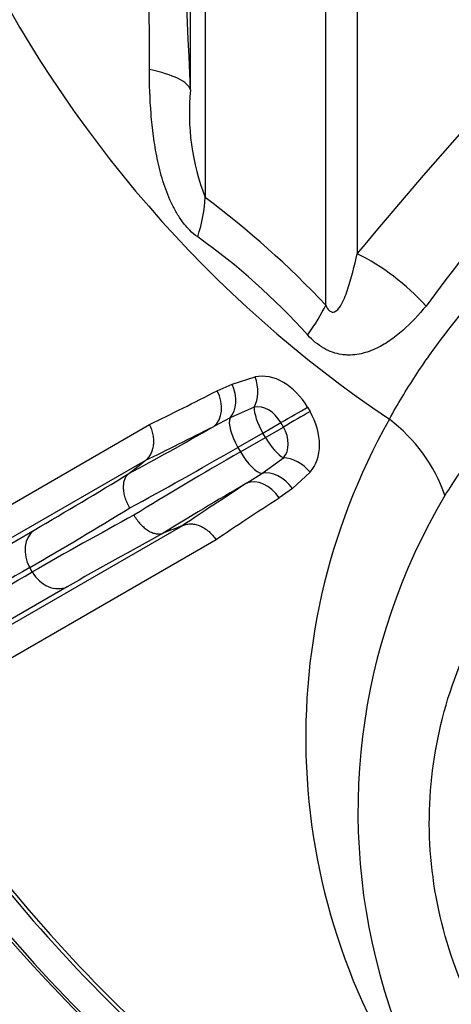
# Model space of a CAD drawing. Units: millimetres. Extents: x -14 to 1755, y -16 to 1486.
# Drawn here: x 742 to 746, y 678 to 687 of the extents above; entities that cross this region are included whole.
import ezdxf
from ezdxf import colors
from ezdxf.entities.mleader import LeaderData, LeaderLine
from ezdxf.math import Vec2, Vec3

# ---------------------------------------------------------------- set-up
doc = ezdxf.new("R2010")
doc.units = ezdxf.units.MM
for name, color, linetype in [('Default', 7, 'Continuous'), ('H03-320', 7, 'Continuous'), ('H03-401', 7, 'Continuous')]:
    doc.layers.add(name, color=color, linetype=linetype)

# ---------------------------------------------------------------- blocks, each defined once
blk = doc.blocks.new('SE37')
at = {"layer": 'H03-320', "color": 7, "linetype": 'Continuous'}
for p, q in [((743.7194, 686.5389), (743.7194, 689.6983)), ((743.8639, 689.4791), (743.8639, 685.4773)), ((745.0543, 684.4122), (745.0543, 688.6374)), ((745.3643, 688.5352), (745.3643, 684.9216)), ((743.9833, 683.5669), (744.1305, 683.6331)), ((744.1305, 683.6331), (744.3581, 683.7034)), ((744.348, 683.4049), (744.109, 683.2981)), ((744.8751, 683.4041), (744.8998, 683.3613)), ((740.1223, 681.3902), (743.314, 683.2329)), ((744.109, 683.2981), (743.949, 683.2155)), ((744.4333, 683.1496), (744.6114, 683.2524)), ((744.6366, 683.2088), (744.6114, 683.2524)), ((744.4333, 683.1496), (744.1874, 683.0076)), ((744.4585, 683.106), (744.4333, 683.1496)), ((744.4585, 683.106), (744.6366, 683.2088)), ((744.2126, 682.964), (744.4585, 683.106)), ((744.1874, 683.0076), (744.2126, 682.964)), ((743.2728, 682.8785), (740.0291, 681.0058)), ((743.2709, 682.8771), (743.2728, 682.8785)), ((744.425, 682.7509), (744.6369, 682.9044)), ((743.1091, 682.7486), (743.1093, 682.7487)), ((744.2734, 682.6536), (744.425, 682.7509)), ((744.9005, 682.7639), (744.7258, 682.6019)), ((744.7258, 682.6019), (744.5948, 682.5076)), ((739.5905, 680.6986), (742.1753, 682.191)), ((740.3998, 680.3637), (743.6435, 682.2365)), ((743.4493, 682.1598), (743.4491, 682.1597)), ((743.6435, 682.2365), (743.6413, 682.2356)), ((743.971, 682.095), (740.7793, 680.2523)), ((742.1562, 681.7768), (742.131, 681.8203)), ((742.4993, 681.6298), (739.9145, 680.1374))]:
    blk.add_line(p, q, dxfattribs=at)
for centre, radius, start, end in [((518.8643, 686.7721), 224.4483, 359.992072, 1.452243), ((177.0539, 660.852), 567.2474, 2.59543, 3.131802), ((786.0587, 651.0632), 52.938, 135.23389, 140.23899), ((788.1193, 652.9114), 52.555, 137.77814, 143.18446), ((752.4362, 693.3098), 12.0871, 205.84408, 236.03596), ((745.986, 686.3069), 2.2785, 174.15571, 201.35175), ((738.4117, 678.1864), 9.1041, 43.14483, 53.21036), ((739.8907, 679.6263), 6.7101, 42.01289, 54.47079), ((751.2428, 680.1433), 6.3856, 150.52928, 216.79078), ((744.6994, 681.989), 1.6271, 19.54226, 52.78802), ((719.9548, 720.4646), 44.2563, 300.13818, 301.54629), ((749.0092, 680.8903), 3.2261, 144.84005, 149.38318), ((751.4812, 679.4085), 6.1082, 149.23103, 196.77766), ((717.1052, 724.9412), 49.8568, 300.12934, 301.45061), ((766.9871, 638.5433), 49.8568, 118.54939, 119.87066), ((764.535, 643.2495), 44.2563, 118.45371, 119.86182), ((754.0051, 688.6468), 15.7033, 212.39784, 237.60216), ((754.0051, 688.6468), 15.6681, 212.40313, 237.59687), ((754.0051, 688.6468), 15.9765, 212.39784, 237.60216), ((749.6475, 678.8162), 4.1817, 196.26043, 215.39873)]:
    blk.add_arc(centre, radius, start, end, dxfattribs=at)
for centre, major_axis, ratio, start_param, end_param in [((742.2251, 686.4464), (1.4984, 0.0699), 0.238887, 0.063509, 0.747477), ((742.8033, 684.7273), (0.8939, 1.2046), 0.474984, -0.946337, -0.604299), ((745.2335, 683.865), (1.1176, -1.0004), 0.63758, 1.406637, 1.987643), ((743.9936, 683.6622), (1.0897, 1.0308), 0.238347, -0.881483, -0.540818), ((744.5451, 683.214), (-0.2638, 0.4594), 0.718785, 4.713267, 6.067498), ((743.9418, 683.5373), (0.1092, -0.2794), 0.703702, 0.331445, 1.639314), ((744.1738, 683.6089), (0.0671, -0.2924), 0.679123, 0.655575, 1.74117), ((753.0387, 690.2103), (-13.2628, -8.1968), 0.082065, 0.698434, 0.769766), ((743.7918, 683.4698), (0.1356, -0.2676), 0.715652, 0.117767, 1.570822), ((744.4433, 683.1555), (-0.1344, 0.2341), 0.718785, 4.713267, 6.067498), ((744.5222, 683.2009), (-0.15, 0.2598), 0.34202, 0.496317, 1.570796), ((744.7007, 683.3039), (-0.2601, -0.1496), 0.00061, 1.220194, 2.305789), ((744.7258, 683.2603), (-0.2596, -0.1504), 0.00061, 3.977396, 5.062991), ((744.5702, 683.1706), (0.2659, -0.4582), 0.718785, 0.215688, 1.569918), ((744.2763, 683.0589), (-0.15, 0.2598), 0.34202, 0.248592, 1.570796), ((745.3052, 684.4738), (-3.9994, -2.4729), 0.082305, 0.939544, 1.174434), ((753.1775, 689.9858), (-13.5162, -8.3534), 0.082065, 0.698873, 0.769766), ((744.4686, 683.1116), (0.1355, -0.2335), 0.718785, 0.215688, 1.569918), ((744.5473, 683.1573), (0.15, -0.2598), 0.34202, 4.712389, 5.786868), ((745.4624, 684.2195), (-4.2592, -2.6228), 0.077375, 0.94125, 1.219537), ((745.8996, 683.4622), (-4.401, -2.3772), 0.077375, -1.219537, -0.94125), ((744.3014, 683.0153), (-0.15, 0.2598), 0.34202, 1.570796, 2.893), ((744.7265, 682.6515), (-0.2197, 0.2043), 0.679123, 4.542015, 5.62761), ((744.5485, 682.4864), (-0.1874, 0.2343), 0.703702, 4.643871, 5.951741), ((746.0413, 683.1989), (-4.1412, -2.2271), 0.082305, -1.174434, -0.939544), ((754.7509, 687.2605), (-13.9924, -7.5286), 0.082065, -0.769766, -0.698873), ((744.415, 682.3903), (-0.1639, 0.2513), 0.715652, 4.712363, 6.165419), ((754.876, 687.0281), (-13.73, -7.3875), 0.082065, -0.769766, -0.698434), ((742.3433, 681.9429), (-0.15, 0.2598), 0.816921, 0.087449, 1.570796), ((742.3684, 681.8993), (0.15, -0.2598), 0.816921, 4.712389, 6.195736)]:
    blk.add_ellipse(centre, major_axis=major_axis, ratio=ratio, start_param=start_param, end_param=end_param, dxfattribs=at)
for points, knots in [([(745.6834, 683.2849), (745.7231, 683.3586), (745.7654, 683.4329), (745.8515, 683.5759), (745.8958, 683.6458), (746.0313, 683.8525), (746.1255, 683.9856), (746.4197, 684.3718), (746.6313, 684.6121), (747.3172, 685.2861), (747.8305, 685.6572), (748.7243, 686.1041), (749.0457, 686.2353), (749.717, 686.4522), (750.0705, 686.5357), (750.8037, 686.6836), (751.1865, 686.7475), (751.9708, 686.8507), (752.3688, 686.8897), (752.773, 686.9162)], [0, 0, 0, 0, 0.03125, 0.03125, 0.0625, 0.0625, 0.125, 0.125, 0.25, 0.25, 0.5, 0.5, 0.625, 0.625, 0.75, 0.75, 0.875, 0.875, 1, 1, 1, 1]), ([(743.7901, 685.0871), (743.7626, 685.1065), (743.7363, 685.1288), (743.6862, 685.1788), (743.6629, 685.2059), (743.6193, 685.2638), (743.5991, 685.2945), (743.5613, 685.359), (743.5437, 685.3927), (743.4954, 685.4962), (743.4689, 685.5676), (743.4241, 685.7129), (743.4055, 685.7874), (743.3749, 685.9354), (743.3628, 686.0092), (743.3429, 686.1564), (743.3353, 686.2299), (743.3177, 686.4497), (743.3129, 686.5956), (743.3127, 686.741)], [0, 0, 0, 0, 0.0625, 0.0625, 0.125, 0.125, 0.1875, 0.1875, 0.25, 0.25, 0.375, 0.375, 0.5, 0.5, 0.625, 0.625, 0.75, 0.75, 1, 1, 1, 1]), ([(745.0543, 684.4122), (745.0636, 684.3926), (745.0749, 684.3722), (745.1077, 684.3427), (745.1272, 684.3404), (745.1679, 684.3552), (745.1843, 684.3797), (745.2297, 684.4524), (745.2508, 684.5081), (745.309, 684.6787), (745.338, 684.7995), (745.3643, 684.9216)], [0, 0, 0, 0, 0.0625, 0.0625, 0.125, 0.125, 0.25, 0.25, 0.5, 0.5, 1, 1, 1, 1]), ([(755.5618, 684.8682), (756.0403, 684.8005), (756.504, 684.7025), (757.4032, 684.4469), (757.8431, 684.2864), (758.6588, 683.9188), (759.038, 683.7112), (759.7424, 683.2461), (760.0691, 682.9863), (760.6435, 682.4347), (760.8947, 682.1412), (761.2174, 681.6738), (761.3161, 681.5125), (761.4912, 681.1857), (761.5677, 681.0204), (761.765, 680.5188), (761.8537, 680.1767), (761.9207, 679.6517), (761.9318, 679.4744), (761.931, 679.1233), (761.9194, 678.9485), (761.8508, 678.4268), (761.7607, 678.0824), (761.4879, 677.4021), (761.3094, 677.077), (760.9821, 676.612), (760.8631, 676.4608), (760.6047, 676.1656), (760.4646, 676.0209), (760.0202, 675.6052), (759.6923, 675.3514), (759.154, 675.0042), (758.9668, 674.8942), (758.5765, 674.6856), (758.3734, 674.5872), (757.7528, 674.3154), (757.3199, 674.1629), (756.4159, 673.9144), (755.9415, 673.8185), (754.987, 673.6916), (754.5036, 673.6593), (753.5241, 673.6585), (753.0399, 673.6901), (752.0835, 673.8158), (751.6092, 673.911), (750.7055, 674.1579), (750.2718, 674.3098), (749.649, 674.5813), (749.4454, 674.6796), (749.0555, 674.8871), (748.8683, 674.9967), (748.3292, 675.3429), (747.9998, 675.5966), (747.4035, 676.1522), (747.145, 676.4465), (746.8163, 676.9106), (746.7166, 677.0691), (746.5372, 677.3944), (746.4572, 677.5622), (746.2521, 678.0699), (746.1611, 678.4135), (746.0911, 678.9354), (746.079, 679.1104), (746.0774, 679.4626), (746.0881, 679.6402), (746.1539, 680.1644), (746.2417, 680.5064), (746.4377, 681.0084), (746.5138, 681.1738), (746.6881, 681.5011), (746.7862, 681.6623), (747.1076, 682.1306), (747.3593, 682.4252), (747.934, 682.9787), (748.26, 683.239), (748.9631, 683.7053), (749.3422, 683.914), (749.9543, 684.1908), (750.1664, 684.2773), (750.6006, 684.4361), (750.8234, 684.5085), (751.5037, 684.7025), (751.9697, 684.8007), (752.4483, 684.8684)], [0, 0, 0, 0, 0.03125, 0.03125, 0.0625, 0.0625, 0.09375, 0.09375, 0.125, 0.125, 0.15625, 0.15625, 0.171875, 0.171875, 0.1875, 0.1875, 0.21875, 0.21875, 0.234375, 0.234375, 0.25, 0.25, 0.28125, 0.28125, 0.3125, 0.3125, 0.328125, 0.328125, 0.34375, 0.34375, 0.375, 0.375, 0.390625, 0.390625, 0.40625, 0.40625, 0.4375, 0.4375, 0.46875, 0.46875, 0.5, 0.5, 0.53125, 0.53125, 0.5625, 0.5625, 0.59375, 0.59375, 0.609375, 0.609375, 0.625, 0.625, 0.65625, 0.65625, 0.6875, 0.6875, 0.703125, 0.703125, 0.71875, 0.71875, 0.75, 0.75, 0.765625, 0.765625, 0.78125, 0.78125, 0.8125, 0.8125, 0.828125, 0.828125, 0.84375, 0.84375, 0.875, 0.875, 0.90625, 0.90625, 0.9375, 0.9375, 0.953125, 0.953125, 0.96875, 0.96875, 1, 1, 1, 1]), ([(746.0455, 684.4045), (745.9744, 684.3177), (745.8987, 684.2361), (745.7741, 684.1265), (745.7306, 684.0922), (745.6399, 684.0304), (745.5926, 684.0028), (745.5175, 683.9686), (745.4918, 683.9584), (745.4387, 683.9411), (745.4115, 683.934), (745.3562, 683.9237), (745.3281, 683.9206), (745.2849, 683.9194), (745.2703, 683.9196), (745.2409, 683.9213), (745.2259, 683.9229), (745.1812, 683.9296), (745.1516, 683.9369), (745.0928, 683.9576), (745.0634, 683.971), (744.9769, 684.0208), (744.9244, 684.0647), (744.8763, 684.1174)], [0, 0, 0, 0, 0.25, 0.25, 0.375, 0.375, 0.5, 0.5, 0.5625, 0.5625, 0.625, 0.625, 0.6875, 0.6875, 0.71875, 0.71875, 0.75, 0.75, 0.8125, 0.8125, 0.875, 0.875, 1, 1, 1, 1]), ([(743.2728, 682.8785), (743.284, 682.8868), (743.2942, 682.8964), (743.3124, 682.9178), (743.3206, 682.9299), (743.3345, 682.956), (743.3402, 682.97), (743.3491, 682.9994), (743.3523, 683.0151), (743.3561, 683.0475), (743.3566, 683.064), (743.3551, 683.0977), (743.3529, 683.1151), (743.3461, 683.1494), (743.3414, 683.1664), (743.3296, 683.2001), (743.3222, 683.217), (743.314, 683.2329)], [0, 0, 0, 0, 0.125, 0.125, 0.25, 0.25, 0.375, 0.375, 0.5, 0.5, 0.625, 0.625, 0.75, 0.75, 0.875, 0.875, 1, 1, 1, 1]), ([(743.1187, 682.4089), (743.1095, 682.4249), (743.1009, 682.4418), (743.0862, 682.4755), (743.0799, 682.4924), (743.0696, 682.5263), (743.0654, 682.5434), (743.0597, 682.5764), (743.0581, 682.5925), (743.0572, 682.6235), (743.058, 682.6386), (743.062, 682.6665), (743.0652, 682.6795), (743.0741, 682.7036), (743.0796, 682.7145), (743.0928, 682.7335), (743.1004, 682.7417), (743.1091, 682.7486)], [0, 0, 0, 0, 0.125, 0.125, 0.25, 0.25, 0.375, 0.375, 0.5, 0.5, 0.625, 0.625, 0.75, 0.75, 0.875, 0.875, 1, 1, 1, 1]), ([(743.1597, 682.3378), (743.169, 682.3219), (743.1794, 682.306), (743.2012, 682.2764), (743.2127, 682.2625), (743.2368, 682.2366), (743.2496, 682.2244), (743.2753, 682.203), (743.2884, 682.1935), (743.3149, 682.1773), (743.3283, 682.1704), (743.3545, 682.16), (743.3674, 682.1562), (743.3926, 682.1518), (743.4049, 682.1512), (743.4279, 682.1531), (743.4388, 682.1556), (743.4491, 682.1597)], [0, 0, 0, 0, 0.125, 0.125, 0.25, 0.25, 0.375, 0.375, 0.5, 0.5, 0.625, 0.625, 0.75, 0.75, 0.875, 0.875, 1, 1, 1, 1]), ([(743.6435, 682.2365), (743.6563, 682.242), (743.6696, 682.246), (743.6973, 682.2511), (743.7118, 682.2522), (743.7415, 682.2511), (743.7564, 682.2491), (743.7864, 682.2421), (743.8016, 682.237), (743.8315, 682.2241), (743.846, 682.2163), (743.8744, 682.1981), (743.8884, 682.1876), (743.9147, 682.1645), (743.9271, 682.152), (743.9503, 682.1249), (743.9613, 682.1101), (743.971, 682.095)], [0, 0, 0, 0, 0.125, 0.125, 0.25, 0.25, 0.375, 0.375, 0.5, 0.5, 0.625, 0.625, 0.75, 0.75, 0.875, 0.875, 1, 1, 1, 1]), ([(742.131, 681.8203), (741.7446, 681.5972), (741.3979, 681.397), (741.014, 681.1754), (740.9397, 681.1325), (740.7969, 681.05), (740.7282, 681.0104), (740.5304, 680.8962), (740.4095, 680.8264), (740.079, 680.6356), (739.9016, 680.5332), (739.7345, 680.4367), (739.7039, 680.419), (739.6481, 680.3868), (739.623, 680.3723), (739.5565, 680.3339), (739.5236, 680.3149), (739.5023, 680.3026)], [0, 0, 0, 0, 0.25, 0.25, 0.3125, 0.3125, 0.375, 0.375, 0.5, 0.5, 0.75, 0.75, 0.8125, 0.8125, 0.875, 0.875, 1, 1, 1, 1]), ([(739.5274, 680.2591), (739.5488, 680.2714), (739.5816, 680.2903), (739.6482, 680.3288), (739.6732, 680.3432), (739.729, 680.3754), (739.7597, 680.3931), (739.9268, 680.4896), (740.1041, 680.592), (740.4346, 680.7828), (740.5556, 680.8526), (740.7533, 680.9668), (740.822, 681.0065), (740.9649, 681.089), (741.0392, 681.1319), (741.423, 681.3535), (741.7698, 681.5537), (742.1562, 681.7768)], [0, 0, 0, 0, 0.125, 0.125, 0.1875, 0.1875, 0.25, 0.25, 0.5, 0.5, 0.625, 0.625, 0.6875, 0.6875, 0.75, 0.75, 1, 1, 1, 1])]:
    blk.add_open_spline(points, degree=3, knots=knots, dxfattribs=at)
for points in [[(743.1093, 682.7487), (743.1631, 682.7914), (743.2169, 682.8342), (743.2709, 682.8771)], [(743.6413, 682.2356), (743.5772, 682.2102), (743.5132, 682.185), (743.4493, 682.1598)]]:
    blk.add_open_spline(points, degree=3, dxfattribs=at)
at = {"layer": 'H03-401', "color": 7, "linetype": 'Continuous'}
blk.add_arc((754.0051, 688.6468), 16, 214.11444, 235.88556, dxfattribs=at)
blk = doc.blocks.new('_Dot')
at = {"color": 0, "linetype": 'ByBlock', "lineweight": -2}
blk.add_line((-0.5, 0), (-1, 0), dxfattribs=at)
at = {"color": 0, "linetype": 'ByBlock', "const_width": 0.5}
blk.add_lwpolyline([(-0.25, 0, 1), (0.25, 0, 1)], format="xyb", close=True, dxfattribs=at)

msp = doc.modelspace()

# ---------------------------------------------------------------- block references
at = {"layer": 'Default'}
msp.add_blockref('SE37', (0, 0), dxfattribs=at)

# ---------------------------------------------------------------- leaders
at = {"layer": 'Default', "color": 7, "linetype": 'Continuous'}
ml = msp.add_multileader_mtext('Standard', dxfattribs=at)
ml.set_content('{\\pxsm0.9;\\fSolid Edge ISO CE|b0||i0||c0|p34;\\W1.;UKA 35/60/35/50S - TL ND - STAVĚCÍ RÁM ČERNÝ- 70mm - 5S\\P}', color=256)
ml.set_leader_properties()
ml.set_arrow_properties(name='DOT')
ml.build(insert=Vec2(0, 0))
ml.multileader.update_dxf_attribs({"leader_type": 0, "dogleg_length": 0, "arrow_head_size": 7.5})
ctx = ml.context
ctx.base_point, ctx.char_height, ctx.arrow_head_size, ctx.landing_gap_size = Vec3(610.7694, 1172.2068), 7.5, 7.5, 2.625
ctx.text_align_type = 2
notes = []
notes.append((ctx, [(0, (0, 0, 0), (0, 0), (1, 0), 1, [])]))
ctx.mtext.insert, ctx.mtext.alignment = Vec3(832.0795, 1175.9944), 3
ml = msp.add_multileader_mtext('Standard', dxfattribs=at)
ml.set_content('{\\pxsm0.9;\\fSolid Edge ISO CE|b0||i0||c0|p34;\\W1.;UKA 35/60/35/50S - TL ND - PRSTENCE\\P}', color=256)
ml.set_leader_properties()
ml.set_arrow_properties(name='DOT')
ml.build(insert=Vec2(0, 0))
ml.multileader.update_dxf_attribs({"leader_type": 0, "dogleg_length": 0, "arrow_head_size": 7.5})
ctx = ml.context
ctx.base_point, ctx.char_height, ctx.arrow_head_size, ctx.landing_gap_size = Vec3(692.4172, 875.2068), 7.5, 7.5, 2.625
ctx.text_align_type = 2
notes.append((ctx, [(0, (0, 0, 0), (0, 0), (1, 0), 1, [])]))
ctx.mtext.insert, ctx.mtext.alignment = Vec3(831.3424, 878.9944), 3
for ctx, leaders in notes:
    for number, flags, end, landing, length, lines in leaders:
        leader = LeaderData()
        leader.index, (leader.has_last_leader_line, leader.has_dogleg_vector, leader.attachment_direction) = number, flags
        leader.last_leader_point, leader.dogleg_vector, leader.dogleg_length = Vec3(end), Vec3(landing), length
        for number, points, colour, breaks in lines:
            line = LeaderLine()
            line.index, line.vertices, line.color, line.breaks = number, Vec3.list(points), colors.encode_raw_color(colour), breaks
            leader.lines.append(line)
        ctx.leaders.append(leader)

doc.saveas('drawing.dxf')
